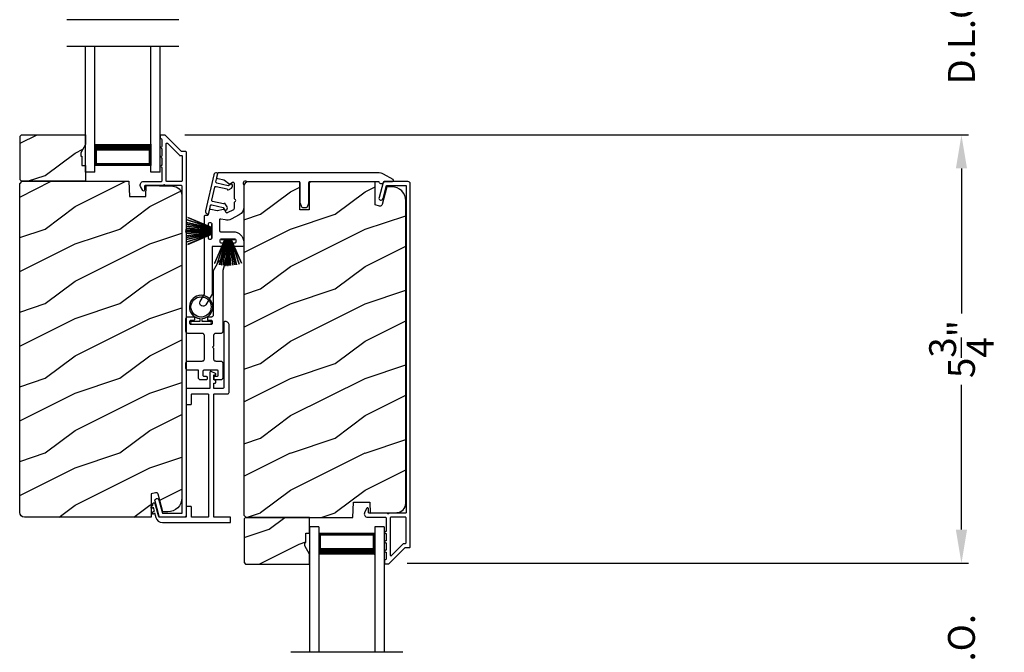
# Model space of a CAD drawing. Extents: x 491 to 843, y -688 to -593.
# Drawn here: x 562 to 576, y -634 to -625 of the extents above; entities that cross this region are included whole.
import ezdxf

# ---------------------------------------------------------------- set-up
doc = ezdxf.new("R2010")
doc.units = 0
doc.header["$LTSCALE"] = 2
doc.header["$MEASUREMENT"] = 0
doc.header["$PDMODE"] = 3
doc.layers.get('0').update_dxf_attribs({"linetype": 'CONTINUOUS'})
doc.layers.get('DEFPOINTS').update_dxf_attribs({"color": 3, "linetype": 'CONTINUOUS'})
doc.layers.add('Dim', color=7, linetype='CONTINUOUS')
doc.styles.get("Standard").update_dxf_attribs({"font": 'arial.ttf'})
doc.dimstyles.new('STANDARD 1.5', dxfattribs={"dimtxt": 0.36, "dimasz": 0.45, "dimexe": 0.09375, "dimexo": 0.27, "dimgap": 0.135, "dimtad": 0, "dimdec": 4, "dimzin": 0, "dimdsep": 46, "dimlunit": 4, "dimtxsty": 'Standard', "dimcen": 0, "dimadec": 5, "dimazin": 0, "dimtfac": 1, "dimtdec": 4, "dimtofl": 0, "dimtmove": 0, "dimatfit": 3, "dimfxl": 1, "dimtolj": 1, "dimtzin": 0, "dimarcsym": 0})

# ---------------------------------------------------------------- blocks, each defined once
blk = doc.blocks.new('*D157')
at = {"layer": 'DEFPOINTS', "color": 0, "transparency": 16777216}
for p in [(567.347, -632.759), (575.041, -632.759), (567.365, -635.498)]:
    blk.add_point(p, dxfattribs=at)
at = {"layer": 'Dim', "color": 0, "lineweight": -2, "transparency": 16777216}
for p, q in [((575.041, -632.309), (575.041, -631.859)), ((567.617, -632.759), (575.134, -632.759)), ((567.635, -635.498), (575.134, -635.498)), ((575.041, -635.948), (575.041, -636.398))]:
    blk.add_line(p, q, dxfattribs=at)
at = {"layer": 'Dim', "color": 0, "transparency": 16777216}
for points in [[(574.966, -632.309), (575.116, -632.309), (575.041, -632.759)], [(574.966, -635.948), (575.116, -635.948), (575.041, -635.498)]]:
    blk.add_solid(points, dxfattribs=at)
at = {"layer": 'Dim', "color": 0, "transparency": 16777216, "insert": (575.041, -634.129), "char_height": 0.36, "attachment_point": 5, "rotation": 90}
blk.add_mtext('\\A1;D.L.O.', dxfattribs=at)
blk = doc.blocks.new('*D158')
at = {"layer": 'DEFPOINTS', "color": 0, "transparency": 16777216}
for p in [(572.312, -600.625), (576.541, -600.625), (572.804, -649.803)]:
    blk.add_point(p, dxfattribs=at)
at = {"layer": 'Dim', "color": 0, "lineweight": -2, "transparency": 16777216}
for p, q in [((572.582, -600.625), (576.634, -600.625)), ((576.541, -601.075), (576.541, -622.2)), ((576.541, -649.353), (576.541, -628.229)), ((573.074, -649.803), (576.634, -649.803))]:
    blk.add_line(p, q, dxfattribs=at)
at = {"layer": 'Dim', "color": 0, "transparency": 16777216}
for points in [[(576.466, -601.075), (576.616, -601.075), (576.541, -600.625)], [(576.466, -649.353), (576.616, -649.353), (576.541, -649.803)]]:
    blk.add_solid(points, dxfattribs=at)
at = {"layer": 'Dim', "color": 0, "transparency": 16777216, "insert": (576.541, -625.214), "char_height": 0.36, "attachment_point": 5, "rotation": 90}
blk.add_mtext('\\A1;EXTERIOR JAMB WIDTH', dxfattribs=at)
blk = doc.blocks.new('*D159')
at = {"layer": 'DEFPOINTS', "color": 0, "transparency": 16777216}
for p in [(572.312, -600.125), (578.041, -600.125), (572.804, -650.303)]:
    blk.add_point(p, dxfattribs=at)
at = {"layer": 'Dim', "color": 0, "lineweight": -2, "transparency": 16777216}
for p, q in [((572.582, -600.125), (578.134, -600.125)), ((578.041, -600.575), (578.041, -620.705)), ((578.041, -649.853), (578.041, -629.724)), ((573.074, -650.303), (578.134, -650.303))]:
    blk.add_line(p, q, dxfattribs=at)
at = {"layer": 'Dim', "color": 0, "transparency": 16777216}
for points in [[(577.966, -600.575), (578.116, -600.575), (578.041, -600.125)], [(577.966, -649.853), (578.116, -649.853), (578.041, -650.303)]]:
    blk.add_solid(points, dxfattribs=at)
at = {"layer": 'Dim', "color": 0, "transparency": 16777216, "insert": (578.041, -625.214), "char_height": 0.36, "attachment_point": 5, "rotation": 90}
blk.add_mtext('\\A1;EXTERIOR ROUGH OPENING WIDTH', dxfattribs=at)
blk = doc.blocks.new('A$C51B31A77')
for p, q in [((0.129, 0.497), (0.131, 0.503)), ((0.129, 0.491), (0.129, 0.497)), ((0.129, 0.354), (0.129, 0.491)), ((0.131, 0.503), (0.134, 0.508)), ((0.134, 0.508), (0.137, 0.512)), ((0.137, 0.512), (0.142, 0.516)), ((0.142, 0.516), (0.147, 0.519)), ((0.147, 0.519), (0.152, 0.52)), ((0.152, 0.52), (0.158, 0.521)), ((0.158, 0.521), (0.222, 0.521)), ((0.222, 0.521), (0.228, 0.52)), ((0.228, 0.52), (0.234, 0.519)), ((0.234, 0.519), (0.239, 0.516)), ((0.239, 0.516), (0.243, 0.512)), ((0.243, 0.512), (0.247, 0.508)), ((0.247, 0.508), (0.25, 0.503)), ((0.25, 0.503), (0.252, 0.497)), ((0.252, 0.497), (0.252, 0.491)), ((0.252, 0.491), (0.252, 0.303)), ((0.623, 0.497), (0.625, 0.503)), ((0.623, 0.491), (0.623, 0.497)), ((0.623, 0.303), (0.623, 0.491)), ((0.625, 0.503), (0.628, 0.508)), ((0.628, 0.508), (0.632, 0.512)), ((0.632, 0.512), (0.636, 0.516)), ((0.636, 0.516), (0.641, 0.519)), ((0.641, 0.519), (0.647, 0.52)), ((0.647, 0.52), (0.653, 0.521)), ((0.653, 0.521), (0.816, 0.521)), ((0.747, 0.46), (0.746, 0.457)), ((0.746, 0.457), (0.746, 0.18)), ((0.748, 0.462), (0.747, 0.46)), ((0.749, 0.465), (0.748, 0.462)), ((0.751, 0.467), (0.749, 0.465)), ((0.753, 0.469), (0.751, 0.467)), ((0.756, 0.47), (0.753, 0.469)), ((0.758, 0.471), (0.756, 0.47)), ((0.761, 0.472), (0.758, 0.471)), ((0.781, 0.472), (0.761, 0.472)), ((0.784, 0.471), (0.781, 0.472)), ((0.787, 0.47), (0.784, 0.471)), ((0.789, 0.469), (0.787, 0.47)), ((0.792, 0.467), (0.789, 0.469)), ((0.793, 0.465), (0.792, 0.467)), ((0.795, 0.462), (0.793, 0.465)), ((0.796, 0.46), (0.795, 0.462)), ((0.796, 0.457), (0.796, 0.46)), ((0.796, 0.422), (0.796, 0.457)), ((0.796, 0.419), (0.796, 0.422)), ((0.797, 0.416), (0.796, 0.419)), ((0.798, 0.414), (0.797, 0.416)), ((0.8, 0.412), (0.798, 0.414)), ((0.802, 0.41), (0.8, 0.412)), ((0.805, 0.408), (0.802, 0.41)), ((0.808, 0.408), (0.805, 0.408)), ((0.811, 0.407), (0.808, 0.408)), ((0.83, 0.407), (0.811, 0.407)), ((0.816, 0.521), (0.821, 0.52)), ((0.821, 0.52), (0.827, 0.519)), ((0.827, 0.519), (0.832, 0.516)), ((0.833, 0.408), (0.83, 0.407)), ((0.832, 0.516), (0.837, 0.512)), ((0.836, 0.408), (0.833, 0.408)), ((0.839, 0.41), (0.836, 0.408)), ((0.837, 0.512), (0.84, 0.508)), ((0.841, 0.412), (0.839, 0.41)), ((0.84, 0.508), (0.843, 0.503)), ((0.843, 0.414), (0.841, 0.412)), ((0.843, 0.503), (0.845, 0.497)), ((0.844, 0.416), (0.843, 0.414)), ((0.845, 0.419), (0.844, 0.416)), ((0.845, 0.497), (0.845, 0.491)), ((0.845, 0.491), (0.845, 0.422)), ((0.845, 0.422), (0.845, 0.419)), ((0, 0.324), (0.001, 0.33)), ((0, 0.252), (0, 0.324)), ((0.001, 0.33), (0.002, 0.336)), ((0.002, 0.336), (0.005, 0.341)), ((0.005, 0.341), (0.009, 0.345)), ((0.009, 0.345), (0.013, 0.349)), ((0.013, 0.349), (0.018, 0.352)), ((0.018, 0.352), (0.024, 0.353)), ((0.024, 0.353), (0.03, 0.354)), ((0.03, 0.354), (0.129, 0.354)), ((0.05, 0.283), (0.049, 0.28)), ((0.049, 0.28), (0.049, 0.252)), ((0.051, 0.285), (0.05, 0.283)), ((0.052, 0.288), (0.051, 0.285)), ((0.054, 0.29), (0.052, 0.288)), ((0.056, 0.292), (0.054, 0.29)), ((0.059, 0.293), (0.056, 0.292)), ((0.061, 0.294), (0.059, 0.293)), ((0.064, 0.295), (0.061, 0.294)), ((0.114, 0.295), (0.064, 0.295)), ((0.117, 0.294), (0.114, 0.295)), ((0.119, 0.293), (0.117, 0.294)), ((0.122, 0.292), (0.119, 0.293)), ((0.124, 0.29), (0.122, 0.292)), ((0.126, 0.288), (0.124, 0.29)), ((0.127, 0.285), (0.126, 0.288)), ((0.128, 0.283), (0.127, 0.285)), ((0.128, 0.099), (0.128, 0.283)), ((0.252, 0.303), (0.253, 0.298)), ((0.253, 0.298), (0.254, 0.292)), ((0.254, 0.292), (0.257, 0.287)), ((0.257, 0.287), (0.261, 0.282)), ((0.261, 0.282), (0.265, 0.279)), ((0.265, 0.279), (0.27, 0.276)), ((0.27, 0.276), (0.276, 0.274)), ((0.276, 0.274), (0.282, 0.274)), ((0.282, 0.274), (0.593, 0.274)), ((0.593, 0.274), (0.599, 0.274)), ((0.599, 0.274), (0.605, 0.276)), ((0.605, 0.276), (0.61, 0.279)), ((0.61, 0.279), (0.614, 0.282)), ((0.614, 0.282), (0.618, 0.287)), ((0.618, 0.287), (0.621, 0.292)), ((0.621, 0.292), (0.622, 0.298)), ((0.622, 0.298), (0.623, 0.303)), ((0.002, 0.244), (0, 0.252)), ((0.002, 0.138), (0, 0.129)), ((0.001, 0.135), (0.002, 0.138)), ((0.004, 0.242), (0.002, 0.244)), ((0.002, 0.138), (0.004, 0.14)), ((0.007, 0.24), (0.004, 0.242)), ((0.004, 0.14), (0.007, 0.142)), ((0.009, 0.238), (0.007, 0.24)), ((0.007, 0.142), (0.009, 0.143)), ((0.012, 0.238), (0.009, 0.238)), ((0.009, 0.143), (0.012, 0.144)), ((0.015, 0.237), (0.012, 0.238)), ((0.012, 0.144), (0.015, 0.144)), ((0.035, 0.237), (0.015, 0.237)), ((0.015, 0.144), (0.035, 0.144)), ((0.037, 0.238), (0.035, 0.237)), ((0.035, 0.144), (0.037, 0.144)), ((0.04, 0.238), (0.037, 0.238)), ((0.037, 0.144), (0.04, 0.143)), ((0.043, 0.24), (0.04, 0.238)), ((0.04, 0.143), (0.043, 0.142)), ((0.045, 0.242), (0.043, 0.24)), ((0.043, 0.142), (0.045, 0.14)), ((0.047, 0.244), (0.045, 0.242)), ((0.045, 0.14), (0.047, 0.138)), ((0.048, 0.246), (0.047, 0.244)), ((0.047, 0.138), (0.048, 0.135)), ((0.049, 0.249), (0.048, 0.246)), ((0.048, 0.135), (0.049, 0.132)), ((0.049, 0.252), (0.049, 0.249)), ((0.049, 0.132), (0.049, 0.129)), ((0.254, 0.132), (0.253, 0.126)), ((0.257, 0.137), (0.254, 0.132)), ((0.261, 0.142), (0.257, 0.137)), ((0.265, 0.145), (0.261, 0.142)), ((0.27, 0.148), (0.265, 0.145)), ((0.276, 0.15), (0.27, 0.148)), ((0.282, 0.15), (0.276, 0.15)), ((0.423, 0.15), (0.282, 0.15)), ((0.437, 0.165), (0.423, 0.15)), ((0.452, 0.15), (0.437, 0.165)), ((0.593, 0.15), (0.452, 0.15)), ((0.599, 0.15), (0.593, 0.15)), ((0.605, 0.148), (0.599, 0.15)), ((0.61, 0.145), (0.605, 0.148)), ((0.614, 0.142), (0.61, 0.145)), ((0.618, 0.137), (0.614, 0.142)), ((0.621, 0.132), (0.618, 0.137)), ((0.622, 0.126), (0.621, 0.132)), ((0.746, 0.18), (0.747, 0.177)), ((0.747, 0.177), (0.748, 0.174)), ((0.748, 0.174), (0.749, 0.172)), ((0.749, 0.172), (0.751, 0.169)), ((0.751, 0.169), (0.753, 0.168)), ((0.753, 0.168), (0.756, 0.166)), ((0.756, 0.166), (0.758, 0.165)), ((0.758, 0.165), (0.761, 0.165)), ((0.761, 0.165), (0.781, 0.165)), ((0.781, 0.165), (0.784, 0.165)), ((0.784, 0.165), (0.787, 0.166)), ((0.787, 0.166), (0.789, 0.168)), ((0.789, 0.168), (0.792, 0.169)), ((0.792, 0.169), (0.793, 0.172)), ((0.793, 0.172), (0.795, 0.174)), ((0.795, 0.174), (0.796, 0.177)), ((0.796, 0.217), (0.797, 0.22)), ((0.796, 0.214), (0.796, 0.217)), ((0.796, 0.18), (0.796, 0.214)), ((0.796, 0.177), (0.796, 0.18)), ((0.797, 0.22), (0.798, 0.223)), ((0.798, 0.223), (0.8, 0.225)), ((0.8, 0.225), (0.802, 0.227)), ((0.802, 0.227), (0.805, 0.228)), ((0.805, 0.228), (0.808, 0.229)), ((0.808, 0.229), (0.811, 0.229)), ((0.811, 0.229), (0.83, 0.229)), ((0.83, 0.229), (0.833, 0.229)), ((0.833, 0.229), (0.836, 0.228)), ((0.836, 0.228), (0.839, 0.227)), ((0.839, 0.227), (0.841, 0.225)), ((0.841, 0.225), (0.843, 0.223)), ((0.843, 0.223), (0.844, 0.22)), ((0.844, 0.22), (0.845, 0.217)), ((0.845, 0.217), (0.845, 0.214)), ((0.845, 0.214), (0.845, 0.18)), ((0.845, 0.18), (0.846, 0.174)), ((0.846, 0.174), (0.848, 0.169)), ((0.848, 0.169), (0.85, 0.163)), ((0.85, 0.163), (0.854, 0.159)), ((0.854, 0.159), (0.858, 0.155)), ((0.858, 0.155), (0.864, 0.152)), ((0.864, 0.152), (0.869, 0.151)), ((0.869, 0.151), (0.875, 0.15)), ((0.875, 0.15), (1.467, 0.15)), ((1.467, 0.15), (1.59, 0.079)), ((0, 0.056), (0, 0.129)), ((0.001, 0.051), (0, 0.056)), ((0.002, 0.045), (0.001, 0.051)), ((0.005, 0.04), (0.002, 0.045)), ((0.009, 0.035), (0.005, 0.04)), ((0.013, 0.032), (0.009, 0.035)), ((0.018, 0.029), (0.013, 0.032)), ((0.024, 0.027), (0.018, 0.029)), ((0.03, 0.027), (0.024, 0.027)), ((0.222, 0.027), (0.03, 0.027)), ((0.049, 0.129), (0.049, 0.102)), ((0.049, 0.102), (0.05, 0.099)), ((0.05, 0.099), (0.051, 0.096)), ((0.051, 0.096), (0.052, 0.094)), ((0.052, 0.094), (0.054, 0.091)), ((0.054, 0.091), (0.056, 0.089)), ((0.056, 0.089), (0.059, 0.088)), ((0.059, 0.088), (0.061, 0.087)), ((0.061, 0.087), (0.064, 0.087)), ((0.064, 0.087), (0.114, 0.087)), ((0.114, 0.087), (0.117, 0.087)), ((0.117, 0.087), (0.119, 0.088)), ((0.119, 0.088), (0.122, 0.089)), ((0.122, 0.089), (0.124, 0.091)), ((0.124, 0.091), (0.126, 0.094)), ((0.126, 0.094), (0.127, 0.096)), ((0.127, 0.096), (0.128, 0.099)), ((0.228, 0.027), (0.222, 0.027)), ((0.234, 0.029), (0.228, 0.027)), ((0.239, 0.032), (0.234, 0.029)), ((0.243, 0.035), (0.239, 0.032)), ((0.247, 0.04), (0.243, 0.035)), ((0.25, 0.045), (0.247, 0.04)), ((0.252, 0.051), (0.25, 0.045)), ((0.253, 0.126), (0.252, 0.121)), ((0.252, 0.121), (0.252, 0.056)), ((0.252, 0.056), (0.252, 0.051)), ((0.623, 0.121), (0.622, 0.126)), ((0.623, 0.056), (0.623, 0.121)), ((0.623, 0.051), (0.623, 0.056)), ((0.625, 0.045), (0.623, 0.051)), ((0.628, 0.04), (0.625, 0.045)), ((0.632, 0.035), (0.628, 0.04)), ((0.636, 0.032), (0.632, 0.035)), ((0.641, 0.029), (0.636, 0.032)), ((0.647, 0.027), (0.641, 0.029)), ((0.653, 0.027), (0.647, 0.027)), ((1.467, 0.027), (0.653, 0.027)), ((1.558, 0.001), (1.467, 0.027)), ((1.573, 0), (1.558, 0.001)), ((1.588, 0.004), (1.573, 0)), ((1.6, 0.013), (1.588, 0.004)), ((1.59, 0.079), (1.602, 0.069)), ((1.608, 0.026), (1.6, 0.013)), ((1.602, 0.069), (1.609, 0.056)), ((1.611, 0.041), (1.608, 0.026)), ((1.609, 0.056), (1.611, 0.041))]:
    blk.add_line(p, q)
blk = doc.blocks.new('A$C213E3FBD')
blk.add_lwpolyline([(0, 0.032, 0.414214), (0.032, 0), (0.531, 0, 0.414214), (0.563, 0.032), (0.563, 0.04, 0.414214), (0.553, 0.05), (0.445, 0.05, -0.414214), (0.43, 0.065), (0.43, 0.221), (0.46, 0.251, 0.339454), (0.462, 0.263), (0.461, 0.264, 0.493145), (0.41, 0.27), (0.377, 0.238, 0.414214), (0.377, 0.224), (0.385, 0.216), (0.385, 0.065, -0.414214), (0.37, 0.05), (0.193, 0.05, -0.414214), (0.178, 0.065), (0.178, 0.216), (0.186, 0.224, 0.414214), (0.186, 0.238), (0.153, 0.27, 0.493145), (0.102, 0.264), (0.101, 0.263, 0.339454), (0.103, 0.251), (0.133, 0.221), (0.133, 0.065, -0.414214), (0.118, 0.05), (0.01, 0.05, 0.414214), (0, 0.04)], format="xyb", close=True)
blk = doc.blocks.new('A$C5AAE0589')
blk.add_blockref('A$C213E3FBD', (0, 0))
blk = doc.blocks.new('A$C33282C36')
for p, q in [((0.385, 1.101), (0.521, 0.78)), ((0.522, 0.78), (0.386, 1.101)), ((0.417, 1.11), (0.524, 0.78)), ((0.525, 0.78), (0.418, 1.111)), ((0.451, 1.118), (0.529, 0.78)), ((0.53, 0.78), (0.452, 1.119)), ((0.475, 1.123), (0.535, 0.78)), ((0.536, 0.78), (0.475, 1.123)), ((0.5, 1.126), (0.542, 0.78)), ((0.543, 0.78), (0.501, 1.126)), ((0.529, 1.129), (0.553, 0.78)), ((0.554, 0.78), (0.53, 1.129)), ((0.551, 1.13), (0.557, 0.78)), ((0.558, 0.78), (0.552, 1.13)), ((0.563, 1.13), (0.563, 0.78)), ((0.568, 0.78), (0.568, 1.13)), ((0.578, 1.13), (0.572, 0.78)), ((0.573, 0.78), (0.579, 1.13)), ((0.6, 1.129), (0.576, 0.78)), ((0.577, 0.78), (0.601, 1.129)), ((0.629, 1.126), (0.587, 0.78)), ((0.588, 0.78), (0.63, 1.126)), ((0.655, 1.123), (0.594, 0.78)), ((0.595, 0.78), (0.656, 1.123)), ((0.678, 1.119), (0.6, 0.78)), ((0.601, 0.78), (0.679, 1.118)), ((0.712, 1.111), (0.605, 0.78)), ((0.606, 0.78), (0.713, 1.11)), ((0.744, 1.101), (0.608, 0.78)), ((0.609, 0.78), (0.745, 1.101)), ((0.472, 0.78), (0.472, 0.777)), ((0.521, 0.78), (0.472, 0.78)), ((0.472, 0.777), (0.658, 0.777)), ((0.524, 0.78), (0.522, 0.78)), ((0.529, 0.78), (0.525, 0.78)), ((0.535, 0.78), (0.53, 0.78)), ((0.542, 0.78), (0.536, 0.78)), ((0.553, 0.78), (0.543, 0.78)), ((0.557, 0.78), (0.554, 0.78)), ((0.563, 0.78), (0.558, 0.78)), ((0.572, 0.78), (0.568, 0.78)), ((0.576, 0.78), (0.573, 0.78)), ((0.587, 0.78), (0.577, 0.78)), ((0.594, 0.78), (0.588, 0.78)), ((0.6, 0.78), (0.595, 0.78)), ((0.605, 0.78), (0.601, 0.78)), ((0.608, 0.78), (0.606, 0.78)), ((0.658, 0.78), (0.609, 0.78)), ((0.658, 0.777), (0.658, 0.78))]:
    blk.add_line(p, q)
for start, end in [(108.4621, 108.5638), (105.0854, 105.1869), (101.5776, 101.6791), (99.1156, 99.2171), (96.5475, 96.6489), (93.5884, 93.6898), (91.3679, 91.4693), (89.7465, 90.2535), (88.5307, 88.6321), (86.3102, 86.4116), (83.3511, 83.4525), (80.7829, 80.8844), (78.3209, 78.4224), (74.8131, 74.9146), (71.4362, 71.5379)]:
    blk.add_arc((0.565, 0.565), 0.565, start, end)
blk = doc.blocks.new('A$C7CF641F7')
h = blk.add_hatch(color=256)
h.dxf.hatch_style = 1
h.paths.add_polyline_path([(0.022, 0.231, -0.38367), (0.143, 0.365, -0.133517), (0.143, 0.387, 0.902966), (0.139, 0.075, 0.055914), (0.174, 0.075), (0.174, 0.075, 0.739093), (0.23, 0.37), (0.221, 0.355, -0.030991), (0.218, 0.351, -0.281053), (0.291, 0.231, -1)])
h.paths.add_polyline_path([(0.143, 0.387, 0.133517), (0.143, 0.365, -0.146089), (0.218, 0.351, 0.030991), (0.221, 0.355), (0.23, 0.37, 0.145009)])
for p, q in [((0.139, 0.035), (0.034, 0.035)), ((0.034, 0), (0.279, 0)), ((0.139, 0.075), (0.139, 0.035)), ((0.174, 0.035), (0.174, 0.075)), ((0.279, 0.035), (0.174, 0.035))]:
    blk.add_line(p, q)
blk.add_circle((0.157, 0.231), 0.135)
for centre, radius, start, end in [((0.157, 0.231), 0.157, 276.4006, 263.5994), ((0.034, 0.018), 0.0175, 90.0038, 269.9962), ((0.279, 0.018), 0.0175, 270.0048, 89.9952)]:
    blk.add_arc(centre, radius, start, end)
blk = doc.blocks.new('A$C10393467')
for p, q in [((0, 0), (0, 1.683)), ((0.125, 0), (0.125, 1.683)), ((0.875, 0), (0.875, 1.683)), ((1, 0), (1, 1.683)), ((0.125, 0.375), (0.125, 0.089)), ((0.875, 0.089), (0.875, 0.375)), ((0, 0), (0.125, 0)), ((0.125, 0.089), (0.875, 0.089)), ((0.875, 0.089), (0.875, 0.089)), ((0.875, 0), (1, 0))]:
    blk.add_line(p, q)
for points, const_width in [([(0.125, 0.33), (0.875, 0.33)], 0.09), ([(0.14, 0.089), (0.14, 0.33)], 0.03), ([(0.86, 0.089), (0.86, 0.33)], 0.03), ([(0.14, 0.104), (0.86, 0.104)], 0.03)]:
    blk.add_lwpolyline(points, dxfattribs=dict(const_width=const_width))
blk = doc.blocks.new('*D149')
at = {"layer": 'DEFPOINTS', "color": 0, "transparency": 16777216}
for p in [(564.369, -627.018), (575.041, -627.018), (567.347, -632.759)]:
    blk.add_point(p, dxfattribs=at)
at = {"layer": 'Dim', "color": 0, "lineweight": -2, "transparency": 16777216}
for p, q in [((564.639, -627.018), (575.134, -627.018)), ((575.041, -627.468), (575.041, -629.41)), ((575.041, -632.309), (575.041, -630.367)), ((567.617, -632.759), (575.134, -632.759))]:
    blk.add_line(p, q, dxfattribs=at)
at = {"layer": 'Dim', "color": 0, "transparency": 16777216}
for points in [[(574.966, -627.468), (575.116, -627.468), (575.041, -627.018)], [(574.966, -632.309), (575.116, -632.309), (575.041, -632.759)]]:
    blk.add_solid(points, dxfattribs=at)
at = {"layer": 'Dim', "color": 0, "transparency": 16777216, "insert": (575.041, -629.888), "char_height": 0.36, "attachment_point": 5, "rotation": 90}
blk.add_mtext('\\A1;5{\\H1x;\\S3/4;}"', dxfattribs=at)
blk = doc.blocks.new('*D150')
at = {"layer": 'DEFPOINTS', "color": 0, "transparency": 16777216}
for p in [(564.369, -624.288), (575.041, -624.288), (564.369, -627.018)]:
    blk.add_point(p, dxfattribs=at)
at = {"layer": 'Dim', "color": 0, "lineweight": -2, "transparency": 16777216}
for p, q in [((575.041, -623.838), (575.041, -623.388)), ((564.639, -624.288), (575.134, -624.288)), ((564.639, -627.018), (575.134, -627.018)), ((575.041, -627.468), (575.041, -627.918))]:
    blk.add_line(p, q, dxfattribs=at)
at = {"layer": 'Dim', "color": 0, "transparency": 16777216}
for points in [[(574.966, -623.838), (575.116, -623.838), (575.041, -624.288)], [(574.966, -627.468), (575.116, -627.468), (575.041, -627.018)]]:
    blk.add_solid(points, dxfattribs=at)
at = {"layer": 'Dim', "color": 0, "transparency": 16777216, "insert": (575.041, -625.653), "char_height": 0.36, "attachment_point": 5, "rotation": 90}
blk.add_mtext('\\A1;D.L.O.', dxfattribs=at)

msp = doc.modelspace()

# ---------------------------------------------------------------- hatches: boundary and pattern name
h = msp.add_hatch()
h.set_pattern_fill('WOOD2', color=256, angle=180, style=0)
h.set_pattern_definition([(36.8699, (572.76989, -814.56359), (-2.99999992, -2.00000012), [0.5, -4.5]), (26.5651, (572.1699, -814.2636), (0.9999992, 1.0000013), [1.118034, -1.118034]), (18.4349, (572.1699, -813.7636), (2.00000043, 0.9999984), [0.632456, -2.529822])])
h.paths.add_polyline_path([(562.43548, -627.6204), (562.43548, -627.0354), (562.45548, -627.0154), (563.31048, -627.0154), (563.31048, -627.14828), (563.24748, -627.2574), (563.24748, -627.3044), (563.26348, -627.3044), (563.26348, -627.4294), (563.31048, -627.4294), (563.31048, -627.6404), (562.45548, -627.6404)])
h = msp.add_hatch()
h.set_pattern_fill('WOOD2', color=256, angle=180, pattern_type=2)
h.set_pattern_definition([(36.8699, (572.76989, -854.28156), (-2.99999992, -2.00000012), [0.5, -4.5]), (26.5651, (572.1699, -853.98156), (0.9999992, 1.0000013), [1.118034, -1.118034]), (18.4349, (572.1699, -853.48156), (2.00000043, 0.9999984), [0.632456, -2.529822])])
edge = h.paths.add_edge_path()
edge.add_line((564.18794, -632.14039), (562.49248, -632.14039))
edge.add_arc((562.49249, -632.07738), 0.063, 180.000203, 269.997396, ccw=False)
edge.add_line((562.42948, -632.07738), (562.42948, -627.6724))
edge.add_line((562.42948, -627.6724), (562.46148, -627.6404))
edge.add_line((562.46148, -627.6404), (563.89248, -627.6404))
edge.add_line((563.89248, -627.6404), (563.89958, -627.8435))
edge.add_line((563.89958, -627.8435), (564.11738, -627.8435))
edge.add_line((564.11738, -627.8435), (564.12255, -627.69539))
edge.add_line((564.12255, -627.69539), (564.47867, -627.70471))
edge.add_arc((564.4754, -627.82967), 0.125, 0.000925, 88.499518, ccw=False)
edge.add_line((564.6004, -627.82967), (564.6004, -631.88339))
edge.add_arc((564.41239, -631.88339), 0.188, 270.001208, 359.999818, ccw=False)
edge.add_line((564.4124, -632.07139), (564.34754, -632.07139))
edge.add_line((564.34754, -632.07139), (564.28443, -631.83587))
edge.add_arc((564.25546, -631.84362), 0.02999, 14.988092, 105.010929)
edge.add_line((564.24769, -631.81465), (564.18794, -631.83066))
edge.add_line((564.18794, -631.83066), (564.18794, -632.14039))
h = msp.add_hatch()
h.set_pattern_fill('WOOD2', color=256, angle=180, pattern_type=2)
h.set_pattern_definition([(36.8699, (-745.34712, -180.08305), (-2.999999918, -2.000000123), [0.5, -4.5]), (26.5651, (-745.9471, -179.78305), (0.99999916, 1.00000131), [1.118034, -1.118034]), (18.4349, (-745.94712, -179.28305), (2.000000435, 0.9999984), [0.632456, -2.529822])])
edge = h.paths.add_edge_path()
edge.add_line((566.30448, -627.64539), (566.30448, -628.02039))
edge.add_line((566.30448, -628.02039), (566.17948, -628.02039))
edge.add_line((566.17948, -628.02039), (566.17948, -627.64539))
edge.add_line((566.17948, -627.64539), (565.49248, -627.64539))
edge.add_arc((565.49249, -627.70839), 0.063, 90.002604, 179.999797)
edge.add_line((565.42948, -627.70839), (565.42948, -632.11338))
edge.add_line((565.42948, -632.11338), (565.46148, -632.14537))
edge.add_line((565.46148, -632.14537), (566.89248, -632.14537))
edge.add_line((566.89248, -632.14537), (566.89958, -631.94227))
edge.add_line((566.89958, -631.94227), (567.11738, -631.94227))
edge.add_line((567.11738, -631.94227), (567.12255, -632.09038))
edge.add_line((567.12255, -632.09038), (567.47867, -632.08106))
edge.add_arc((567.4754, -631.9561), 0.125, 271.500482, 359.999075)
edge.add_line((567.6004, -631.9561), (567.6004, -627.90238))
edge.add_arc((567.41239, -627.90239), 0.188, 0.000182, 89.998792)
edge.add_line((567.4124, -627.71438), (567.34754, -627.71438))
edge.add_line((567.34754, -627.71438), (567.28443, -627.9499))
edge.add_arc((567.25546, -627.94215), 0.02999, 254.989071, 345.011908, ccw=False)
edge.add_line((567.24769, -627.97112), (567.18794, -627.95511))
edge.add_line((567.18794, -627.95511), (567.18794, -627.64539))
edge.add_line((567.18794, -627.64539), (566.30448, -627.64539))
h = msp.add_hatch()
h.set_pattern_fill('WOOD2', color=256, angle=180, style=0)
h.set_pattern_definition([(36.8699, (575.76989, -823.30375), (-2.99999992, -2.00000012), [0.5, -4.5]), (26.5651, (575.1699, -823.00375), (0.9999992, 1.0000013), [1.118034, -1.118034]), (18.4349, (575.1699, -822.50375), (2.00000043, 0.9999984), [0.632456, -2.529822])])
h.paths.add_polyline_path([(565.43548, -632.16537), (565.43548, -632.75038), (565.45548, -632.77037), (566.31048, -632.77037), (566.31048, -632.63749), (566.24748, -632.52837), (566.24748, -632.48138), (566.26348, -632.48138), (566.26348, -632.35637), (566.31048, -632.35637), (566.31048, -632.14537), (565.45548, -632.14537)])

# ---------------------------------------------------------------- linework, layer by layer
for p, q in [((564.56048, -625.47355), (563.06048, -625.47355)), ((564.56048, -625.83205), (563.06048, -625.83205)), ((567.56048, -633.95372), (566.06048, -633.95372))]:
    msp.add_line(p, q)
for points in [[(562.43548, -627.6204), (562.43548, -627.0354), (562.45548, -627.0154), (563.31048, -627.0154), (563.31048, -627.14828), (563.24748, -627.2574), (563.24748, -627.3044), (563.26348, -627.3044), (563.26348, -627.4294), (563.31048, -627.4294), (563.31048, -627.6404), (562.45548, -627.6404)], [(565.43548, -632.16537), (565.43548, -632.75038), (565.45548, -632.77037), (566.31048, -632.77037), (566.31048, -632.63749), (566.24748, -632.52837), (566.24748, -632.48138), (566.26348, -632.48138), (566.26348, -632.35637), (566.31048, -632.35637), (566.31048, -632.14537), (565.45548, -632.14537)]]:
    msp.add_lwpolyline(points, close=True)
for points in [[(564.36934, -627.01789, -0.19909236), (564.37641, -627.02081), (564.59056, -627.23496, 0.19852534), (564.59763, -627.23789), (564.64948, -627.23789, -0.41421801), (564.65948, -627.24788), (564.65948, -632.11088, -0.41420569), (564.62748, -632.14288), (564.31176, -632.14288, -0.3395293), (564.29631, -632.13103), (564.24182, -631.92768, -0.99995423), (564.29495, -631.91344), (564.34169, -632.08788), (564.60448, -632.08788), (564.60448, -627.70788, 0.41421693), (564.59448, -627.69789), (564.37335, -627.69789, 1.00013796), (564.35335, -627.69789), (564.10993, -627.69789, 0.4142193), (564.09993, -627.70788), (564.09993, -627.75863, -0.78840284), (564.07723, -627.76408), (564.04882, -627.70831, -0.5600182), (564.08892, -627.64289), (564.32585, -627.64289, 0.4142178), (564.33585, -627.63289), (564.33585, -627.45288, -1.00001864), (564.33585, -627.42289), (564.33585, -627.32788, -1.00001864), (564.33585, -627.29788), (564.33585, -627.20289, -1.00001864), (564.33585, -627.17289), (564.33585, -627.08289, 0.41405189), (564.32585, -627.07288), (564.32448, -627.07288, -0.41421793), (564.31448, -627.06289), (564.31448, -627.02788, -0.41421793), (564.32448, -627.01789)], [(564.40085, -627.64289, -0.41421839), (564.39085, -627.63289), (564.39085, -627.13717, -0.66821213), (564.40792, -627.1301), (564.56777, -627.28996, 0.19878576), (564.57484, -627.29289), (564.59448, -627.29289, -0.41421693), (564.60448, -627.30289), (564.60448, -627.63289, -0.41421693), (564.59448, -627.64289)], [(565.10948, -628.44976, 0.41421356), (565.12511, -628.46539), (565.15886, -628.46539, -0.41421356), (565.17448, -628.48101), (565.17448, -628.49976, -0.41421356), (565.15886, -628.51539), (565.00486, -628.51539), (565.00486, -629.15141), (564.9226, -629.29389, -0.99737539), (564.84801, -629.25108), (564.90486, -629.15141), (564.90486, -628.36601, -0.41421356), (564.92048, -628.35039), (564.93923, -628.35039, -0.41421356), (564.95486, -628.36601), (564.95486, -628.39976, 0.41421356), (564.97048, -628.41539), (564.98923, -628.41539, 0.41421356), (565.00486, -628.39976), (565.00486, -628.21101, 0.41421356), (564.98923, -628.19539), (564.97048, -628.19539, 0.41421356), (564.95486, -628.21101), (564.95486, -628.24476, -0.41421356), (564.93923, -628.26039), (564.92048, -628.26039, -0.41421356), (564.90486, -628.24476), (564.90486, -628.1076, -0.48234275), (564.924, -628.09237), (564.93835, -628.09569, 0.41421356), (564.95709, -628.08398), (564.971, -628.02372, -0.41421356), (564.98974, -628.01201), (565.07294, -628.03122, 0.10951781), (565.07971, -628.03128), (565.15394, -628.0155, -0.31529879), (565.17044, -628.02251), (565.18981, -628.05351, 0.19891237), (565.19954, -628.06045), (565.20289, -628.06122, 0.18082946), (565.21374, -628.05979), (565.29619, -628.01595, 0.27732454), (565.30448, -628.00215), (565.30448, -627.92144), (565.32156, -627.90437, 0.41421356), (565.32156, -627.89022), (565.30448, -627.87315), (565.30448, -627.67122, 0.58904501), (565.28058, -627.65797), (565.25022, -627.67694, -0.31529879), (565.23232, -627.67601), (565.17252, -627.62928, 0.10951781), (565.16641, -627.62637), (565.08321, -627.60716, -0.41421356), (565.0715, -627.58842), (565.08441, -627.5325, -0.34921563), (565.09964, -627.52039), (567.22716, -627.52039, -0.1316525), (567.29766, -627.53928), (567.42448, -627.6125, -0.26794919), (567.42948, -627.62116), (567.42948, -627.63539, -0.41421356), (567.41948, -627.64539), (567.31321, -627.64539, 0.34199871), (567.30353, -627.65289, -0.77459667), (567.24544, -627.65289, 0.34199871), (567.23575, -627.64539), (566.31198, -627.64539, 0.41421356), (566.29698, -627.66039), (566.29698, -627.93024, -0.08748866), (566.29608, -627.93537), (566.27783, -627.98552, -0.31529879), (566.26373, -627.99539), (566.22024, -627.99539, -0.31529879), (566.20614, -627.98552), (566.18789, -627.93537, -0.08748866), (566.18698, -627.93024), (566.18698, -627.66039, 0.41421356), (566.17198, -627.64539), (565.47189, -627.64539, 1.02773856), (565.42948, -627.6878), (565.42948, -627.98886, -0.27732454), (565.36814, -628.09095), (565.26068, -628.14809, -0.18082946), (565.1804, -628.15866), (565.124, -628.14564, 0.48234275), (565.10486, -628.16087), (565.10486, -628.29976, 0.41421356), (565.12048, -628.31539), (565.28848, -628.31539, -0.41421356), (565.42948, -628.45639), (565.42948, -628.49976, -0.41421356), (565.41386, -628.51539), (565.28011, -628.51539, -0.41421356), (565.26448, -628.49976), (565.26448, -628.48101, -0.41421356), (565.28011, -628.46539), (565.31386, -628.46539, 0.41421356), (565.32948, -628.44976), (565.32948, -628.43101, 0.41421356), (565.31386, -628.41539), (565.12511, -628.41539, 0.41421356), (565.10948, -628.43101)], [(566.30448, -627.64539), (566.30448, -628.02039), (566.17948, -628.02039), (566.17948, -627.64539), (565.49248, -627.64539, 0.41419921), (565.42948, -627.70839), (565.42948, -632.11338), (565.46148, -632.14537), (566.89248, -632.14537), (566.89958, -631.94227), (567.11738, -631.94227), (567.12255, -632.09038), (567.47867, -632.08106, 0.40655911), (567.6004, -631.9561), (567.6004, -627.90238, 0.41420646), (567.4124, -627.71438), (567.34754, -627.71438), (567.28443, -627.9499, -0.41433031), (567.24769, -627.97112), (567.18794, -627.95511), (567.18794, -627.64539)], [(567.36934, -632.76789, 0.19909236), (567.37641, -632.76496), (567.59056, -632.55081, -0.19852534), (567.59763, -632.54789), (567.64948, -632.54789, 0.41421801), (567.65948, -632.53789), (567.65948, -627.67489, 0.41420569), (567.62748, -627.64289), (567.31176, -627.64289, 0.3395293), (567.29631, -627.65474), (567.24182, -627.85809, 0.99995423), (567.29495, -627.87233), (567.34169, -627.69789), (567.60448, -627.69789), (567.60448, -632.07789, -0.41421693), (567.59448, -632.08789), (567.37335, -632.08789, -1.00013796), (567.35335, -632.08789), (567.10993, -632.08789, -0.4142193), (567.09993, -632.07789), (567.09993, -632.02714, 0.78840284), (567.07723, -632.02169), (567.04882, -632.07746, 0.5600182), (567.08892, -632.14289), (567.32585, -632.14289, -0.4142178), (567.33585, -632.15289), (567.33585, -632.33289, 1.00001864), (567.33585, -632.36289), (567.33585, -632.45789, 1.00001864), (567.33585, -632.48789), (567.33585, -632.58289, 1.00001864), (567.33585, -632.61289), (567.33585, -632.70289, -0.41405189), (567.32585, -632.71289), (567.32448, -632.71289, 0.41421793), (567.31448, -632.72289), (567.31448, -632.75789, 0.41421793), (567.32448, -632.76789)], [(567.40085, -632.14289, 0.41421839), (567.39085, -632.15289), (567.39085, -632.6486, 0.66821213), (567.40792, -632.65567), (567.56777, -632.49582, -0.19878576), (567.57484, -632.49289), (567.59448, -632.49289, 0.41421693), (567.60448, -632.48289), (567.60448, -632.15289, 0.41421693), (567.59448, -632.14289)]]:
    msp.add_lwpolyline(points, format="xyb", close=True)
for points in [[(564.18794, -632.14039), (562.49248, -632.14039, -0.41419921), (562.42948, -632.07738), (562.42948, -627.6724), (562.46148, -627.6404), (563.89248, -627.6404), (563.89958, -627.8435), (564.11738, -627.8435), (564.12255, -627.69539), (564.47867, -627.70471, -0.40655911), (564.6004, -627.82967), (564.6004, -631.88339, -0.41420646), (564.4124, -632.07139), (564.34754, -632.07139), (564.28443, -631.83587, 0.41433031), (564.24769, -631.81465), (564.18794, -631.83066), (564.18794, -632.14039)], [(565.25363, -632.21289), (565.25363, -632.14288), (565.03762, -632.14288, -0.41428566), (565.02762, -632.13288), (565.02762, -630.49882, -0.41428566), (565.03762, -630.48882), (565.21363, -630.48882, 0.41421747), (565.23363, -630.46882), (565.23363, -629.56878, 0.41423159), (565.18362, -629.51878), (565.17362, -629.51878, 0.41414871), (565.16362, -629.52878), (565.16362, -630.39882, -0.41421747), (565.14362, -630.41882), (565.03762, -630.41882, -0.41428566), (565.02762, -630.40881), (565.02762, -630.35382, -0.41428566), (565.03762, -630.34381), (565.04762, -630.34381, 0.41428673), (565.05762, -630.33381), (565.05762, -630.31381, 0.41428673), (565.04762, -630.30381), (565.03762, -630.30381, -0.41428566), (565.02762, -630.29381), (565.02762, -630.24481, -0.41428566), (565.03762, -630.23481), (565.04762, -630.23481, 0.81389335), (565.0516, -630.21563), (564.99159, -630.18963, 0.54014385), (564.97762, -630.19881), (564.97762, -630.40881, -0.41428673), (564.96762, -630.41882), (564.66948, -630.41882, 0.41428933), (564.65948, -630.42882), (564.65948, -630.62383, 0.41415184), (564.66948, -630.63382), (564.71949, -630.63382, 0.41415184), (564.72949, -630.62383), (564.72949, -630.49882, -0.41428933), (564.73949, -630.48882), (564.94762, -630.48882, -0.41428673), (564.95762, -630.49882), (564.95762, -632.13288, -0.41428673), (564.94762, -632.14288), (564.73949, -632.14288, -0.41428933), (564.72949, -632.13288), (564.72949, -632.00788, 0.41415184), (564.71949, -631.99788), (564.66948, -631.99788, 0.41415184), (564.65948, -632.00788), (564.65948, -632.13288, -0.41428414), (564.64948, -632.14288), (564.30126, -632.14288, -0.3395829), (564.2916, -632.13547), (564.24571, -631.96418, 0.41433075), (564.22733, -631.95357), (564.21767, -631.95616, 0.41423256), (564.20707, -631.97453), (564.20966, -631.98419), (564.18761, -632.00624, 1), (564.20175, -632.02039), (564.21563, -632.0065), (564.22984, -632.05954), (564.2078, -632.08158, 1), (564.22194, -632.09573), (564.23582, -632.08185), (564.25306, -632.14618, 0.33943226), (564.34, -632.21289), (565.25363, -632.21289)]]:
    msp.add_lwpolyline(points, format="xyb")

# ---------------------------------------------------------------- block references
at = {"xscale": -1}
msp.add_blockref('A$C10393467', (564.31048, -627.51539), dxfattribs=at)
for name, p, rotation in [('A$C5AAE0589', (565.03586, -627.52054), 256.9999992370066), ('A$C33282C36', (565.78166, -628.87039), 90), ('A$C33282C36', (565.78449, -627.63859), 180), ('A$C51B31A77', (565.17646, -630.30164), 90), ('A$C10393467', (567.31048, -632.27039), 180)]:
    msp.add_blockref(name, p, dxfattribs=dict(rotation=rotation))
msp.add_blockref('A$C7CF641F7', (564.7012, -629.55519))

# ---------------------------------------------------------------- dimensions: what is measured, and where the dimension line sits
at = {"layer": 'Dim'}
for base, p1, p2, text, picture, middle in [((578.04067, -600.12528), (572.80426, -650.30324), (572.31184, -600.12528), 'EXTERIOR ROUGH OPENING WIDTH', '*D159', (578.04067, -625.21426)), ((576.54067, -600.62544), (572.80426, -649.80324), (572.31184, -600.62544), 'EXTERIOR JAMB WIDTH', '*D158', (576.54067, -625.21434)), ((575.04067, -624.28771), (564.36934, -627.01789), (564.36934, -624.28771), 'D.L.O.', '*D150', (575.04067, -625.6528)), ((575.04067, -632.75899), (567.36484, -635.49806), (567.34676, -632.75899), 'D.L.O.', '*D157', (575.04067, -634.12853))]:
    dim = msp.add_linear_dim(base=base, p1=p1, p2=p2, angle=90, text=text, dimstyle='STANDARD 1.5', override={"dimpost": '\\X'}, dxfattribs=at)
    dim.commit()
    dim.dimension.update_dxf_attribs({"geometry": picture, "text_midpoint": middle})
dim = msp.add_linear_dim(base=(575.04067, -627.01789), p1=(567.34676, -632.75899), p2=(564.36934, -627.01789), angle=90, dimstyle='STANDARD 1.5', override={"dimpost": '\\X'}, dxfattribs=at)
dim.commit()
dim.dimension.update_dxf_attribs({"geometry": '*D149', "text_midpoint": (575.04067, -629.88844)})

doc.saveas('drawing.dxf')
